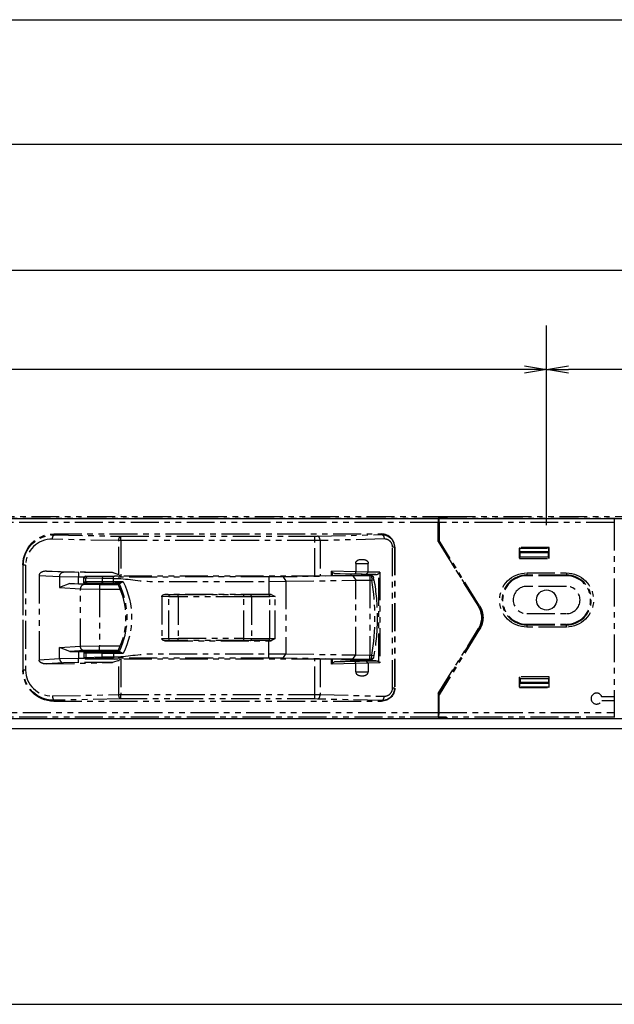
# Model space of a CAD drawing. Extents: x 134 to 2234, y 1953 to 3438.
# Drawn here: x 890 to 1025, y 2710 to 2934 of the extents above; entities that cross this region are included whole.
import ezdxf

# ---------------------------------------------------------------- set-up
doc = ezdxf.new("R2010")
doc.units = 0
doc.linetypes.add('PHANTOM', pattern=[63.5, 31.75, -6.35, 6.35, -6.35, 6.35, -6.35])
doc.layers.get('0').update_dxf_attribs({"linetype": 'CONTINUOUS'})

msp = doc.modelspace()

# ---------------------------------------------------------------- linework, layer by layer
for p, q in [((402.84, 2933.62), (1747.84, 2933.62)), ((410.34, 2905.35), (1740.34, 2905.35)), ((561.84, 2876.7), (1135.84, 2876.7)), ((1009.84, 2818.78), (1009.84, 2864.14)), ((1009.84, 2818.78), (1009.84, 2864.14)), ((1004.84, 2854.14), (451.84, 2854.14)), ((1588.84, 2854.14), (1014.84, 2854.14)), ((409.34, 2820.28), (1741.34, 2820.28)), ((1745.34, 2774.78), (405.34, 2774.78)), ((1487.84, 2772.48), (662.84, 2772.48)), ((655.34, 2709.92), (1495.34, 2709.92))]:
    msp.add_line(p, q)
at = {"linetype": 'ByBlock'}
for p, q in [((1004.84, 2854.97), (1009.84, 2854.14)), ((1009.84, 2854.14), (1014.84, 2854.97)), ((1009.84, 2854.14), (1004.84, 2853.31)), ((1009.84, 2854.14), (1004.84, 2854.14)), ((1014.84, 2853.31), (1009.84, 2854.14)), ((1009.84, 2854.14), (1014.84, 2854.14))]:
    msp.add_line(p, q, dxfattribs=at)
at = {"color": 5, "linetype": 'PHANTOM', "ltscale": 0.2}
for p, q in [((865.37, 2820.37), (985.21, 2820.37)), ((985.2, 2819.37), (865.39, 2819.37)), ((867.34, 2820.78), (987.24, 2820.78)), ((985.21, 2820.37), (985.2, 2819.37)), ((985.2, 2815.05), (985.2, 2819.37)), ((985.26, 2820.47), (985.21, 2820.37)), ((987.12, 2820.53), (985.26, 2820.47)), ((985.26, 2818.14), (985.26, 2820.47)), ((987.21, 2820.53), (985.32, 2820.46)), ((985.32, 2820.46), (985.32, 2817.88)), ((985.37, 2820.37), (985.32, 2820.46)), ((985.39, 2819.37), (985.37, 2820.37)), ((985.37, 2820.37), (1025.21, 2820.37)), ((985.39, 2819.37), (985.39, 2815.3)), ((1025.2, 2819.37), (985.39, 2819.37)), ((987.12, 2820.53), (987.24, 2820.78)), ((987.12, 2820.53), (987.12, 2820.53)), ((987.34, 2820.78), (987.21, 2820.53)), ((987.24, 2820.78), (987.24, 2820.58)), ((987.34, 2820.78), (1027.24, 2820.78)), ((1025.21, 2820.37), (1025.2, 2819.37)), ((1025.2, 2819.37), (1025.2, 2779.78)), ((1025.21, 2820.37), (1025.26, 2820.47)), ((897.84, 2816.78), (898.04, 2816.58)), ((897.84, 2816.78), (972.34, 2816.78)), ((898.04, 2816.58), (913.11, 2816.27)), ((957.78, 2816.28), (972.34, 2816.64)), ((972.34, 2816.78), (972.34, 2816.64)), ((985.24, 2818.12), (985.26, 2818.14)), ((985.24, 2815.06), (985.24, 2818.12)), ((985.34, 2816.88), (985.24, 2816.88)), ((985.32, 2817.88), (985.34, 2816.88)), ((985.34, 2816.88), (985.34, 2815.28)), ((912.61, 2815.28), (897.54, 2815.58)), ((912.61, 2807.52), (912.61, 2815.28)), ((913.11, 2815.28), (912.61, 2815.28)), ((913.11, 2815.28), (913.11, 2816.27)), ((913.11, 2816.27), (957.2, 2816.27)), ((957.2, 2815.28), (913.11, 2815.28)), ((913.11, 2815.28), (913.11, 2807.23)), ((957.2, 2816.27), (957.78, 2816.28)), ((957.2, 2815.28), (957.2, 2816.27)), ((958.36, 2815.28), (957.2, 2815.28)), ((957.2, 2807.23), (957.2, 2815.28)), ((972.92, 2815.64), (958.36, 2815.28)), ((958.36, 2815.28), (958.36, 2807.23)), ((973.01, 2815.64), (972.92, 2815.64)), ((973.11, 2815.64), (973.01, 2815.64)), ((973.2, 2815.63), (973.11, 2815.64)), ((973.29, 2815.62), (973.2, 2815.63)), ((973.38, 2815.6), (973.29, 2815.62)), ((973.47, 2815.58), (973.38, 2815.6)), ((973.56, 2815.55), (973.47, 2815.58)), ((973.65, 2815.52), (973.56, 2815.55)), ((973.73, 2815.48), (973.65, 2815.52)), ((973.82, 2815.44), (973.73, 2815.48)), ((973.9, 2815.4), (973.82, 2815.44)), ((973.98, 2815.35), (973.9, 2815.4)), ((974.06, 2815.3), (973.98, 2815.35)), ((974.13, 2815.24), (974.06, 2815.3)), ((974.2, 2815.18), (974.13, 2815.24)), ((974.27, 2815.12), (974.2, 2815.18)), ((974.33, 2815.05), (974.27, 2815.12)), ((974.4, 2814.98), (974.33, 2815.05)), ((974.45, 2814.91), (974.4, 2814.98)), ((974.51, 2814.83), (974.45, 2814.91)), ((974.56, 2814.75), (974.51, 2814.83)), ((974.6, 2814.67), (974.56, 2814.75)), ((974.65, 2814.59), (974.6, 2814.67)), ((974.69, 2814.51), (974.65, 2814.59)), ((974.72, 2814.42), (974.69, 2814.51)), ((974.75, 2814.33), (974.72, 2814.42)), ((974.77, 2814.24), (974.75, 2814.33)), ((974.79, 2814.15), (974.77, 2814.24)), ((985.24, 2815.06), (985.2, 2815.05)), ((985.2, 2815.05), (994.38, 2800.3)), ((994.42, 2800.32), (985.24, 2815.06)), ((985.34, 2815.28), (985.39, 2815.3)), ((994.59, 2800.42), (985.34, 2815.28)), ((994.62, 2800.45), (985.39, 2815.3)), ((974.81, 2814.06), (974.79, 2814.15)), ((974.82, 2813.97), (974.81, 2814.06)), ((974.83, 2813.88), (974.82, 2813.97)), ((974.83, 2813.78), (974.83, 2813.88)), ((974.83, 2781.78), (974.83, 2813.78)), ((975.25, 2813.78), (974.83, 2813.78)), ((975.25, 2813.78), (975.34, 2813.78)), ((975.25, 2813.78), (975.25, 2781.78)), ((975.34, 2813.78), (975.34, 2781.78)), ((1003.67, 2813.67), (1003.71, 2813.58)), ((1010.41, 2813.67), (1003.67, 2813.67)), ((1003.67, 2813.67), (1003.67, 2811.23)), ((1003.71, 2813.58), (1010.37, 2813.58)), ((1003.71, 2811.32), (1003.71, 2813.58)), ((1003.84, 2812.51), (1003.84, 2812.71)), ((1010.24, 2812.71), (1003.84, 2812.71)), ((1010.24, 2812.51), (1003.84, 2812.51)), ((1003.84, 2811.58), (1003.84, 2812.51)), ((1010.24, 2812.71), (1010.24, 2812.51)), ((1010.24, 2811.58), (1010.24, 2812.51)), ((1010.37, 2813.58), (1010.41, 2813.67)), ((1010.37, 2811.32), (1010.37, 2813.58)), ((1010.41, 2811.23), (1010.41, 2813.67)), ((890.92, 2809.71), (890.84, 2809.79)), ((890.84, 2809.79), (890.84, 2785.78)), ((891.42, 2809.71), (890.92, 2809.71)), ((890.92, 2785.86), (890.92, 2809.71)), ((891.42, 2809.71), (891.42, 2785.86)), ((966.46, 2810.08), (966.46, 2808.2)), ((966.46, 2810.08), (969.29, 2810.08)), ((969.29, 2808.14), (969.29, 2810.08)), ((1003.71, 2811.32), (1003.67, 2811.23)), ((1003.67, 2811.23), (1010.41, 2811.23)), ((1003.71, 2811.32), (1003.84, 2811.58)), ((1003.84, 2811.58), (1010.24, 2811.58)), ((1010.37, 2811.32), (1010.24, 2811.58)), ((1010.41, 2811.23), (1010.37, 2811.32)), ((894.5, 2807.47), (894.49, 2807.42)), ((894.51, 2807.51), (894.5, 2807.47)), ((894.52, 2807.56), (894.51, 2807.51)), ((894.54, 2807.61), (894.52, 2807.56)), ((894.56, 2807.65), (894.54, 2807.61)), ((894.59, 2807.7), (894.56, 2807.65)), ((894.62, 2807.74), (894.59, 2807.7)), ((894.65, 2807.79), (894.62, 2807.74)), ((894.69, 2807.83), (894.65, 2807.79)), ((894.73, 2807.87), (894.69, 2807.83)), ((894.77, 2807.91), (894.73, 2807.87)), ((894.82, 2807.95), (894.77, 2807.91)), ((894.87, 2807.99), (894.82, 2807.95)), ((894.93, 2808.02), (894.87, 2807.99)), ((894.99, 2808.06), (894.93, 2808.02)), ((895.05, 2808.09), (894.99, 2808.06)), ((895.11, 2808.12), (895.05, 2808.09)), ((895.17, 2808.15), (895.11, 2808.12)), ((895.24, 2808.17), (895.17, 2808.15)), ((895.31, 2808.2), (895.24, 2808.17)), ((895.39, 2808.22), (895.31, 2808.2)), ((895.46, 2808.24), (895.39, 2808.22)), ((895.54, 2808.26), (895.46, 2808.24)), ((895.62, 2808.27), (895.54, 2808.26)), ((895.69, 2808.29), (895.62, 2808.27)), ((895.78, 2808.3), (895.69, 2808.29)), ((895.86, 2808.31), (895.78, 2808.3)), ((895.94, 2808.31), (895.86, 2808.31)), ((896.02, 2808.32), (895.94, 2808.31)), ((896.11, 2808.32), (896.02, 2808.32)), ((896.19, 2808.32), (896.11, 2808.32)), ((896.19, 2808.32), (911.17, 2808.02)), ((900.03, 2808.09), (896.19, 2808.32)), ((903.49, 2808.02), (900.03, 2808.09)), ((903.49, 2808.02), (903.49, 2807.02)), ((911.17, 2808.02), (903.49, 2808.02)), ((912.61, 2807.52), (911.17, 2808.02)), ((912.9, 2807.23), (912.61, 2807.52)), ((966.46, 2808.2), (960.95, 2808.34)), ((960.95, 2807.26), (960.95, 2808.34)), ((961.1, 2808.13), (960.95, 2808.34)), ((961.1, 2808.13), (961.63, 2807.82)), ((961.1, 2808.13), (961.1, 2807.26)), ((961.63, 2807.82), (966.32, 2807.7)), ((965.39, 2807.59), (961.63, 2807.82)), ((965.65, 2807.65), (965.39, 2807.62)), ((965.39, 2807.62), (965.39, 2807.59)), ((965.49, 2807.58), (965.39, 2807.58)), ((965.45, 2807.38), (965.52, 2807.64)), ((965.49, 2807.58), (965.49, 2807.54)), ((965.51, 2807.58), (965.49, 2807.58)), ((965.99, 2807.66), (965.65, 2807.65)), ((967.29, 2807.66), (965.99, 2807.66)), ((967.29, 2807.66), (965.99, 2807.66)), ((966.46, 2808.2), (966.32, 2807.7)), ((966.32, 2807.7), (968.85, 2807.64)), ((966.46, 2808.2), (966.46, 2808.2)), ((969.29, 2808.14), (966.46, 2808.2)), ((967.58, 2807.65), (967.29, 2807.66)), ((967.89, 2807.62), (967.58, 2807.65)), ((967.83, 2807.38), (967.76, 2807.64)), ((967.89, 2807.58), (967.77, 2807.58)), ((967.89, 2807.58), (967.89, 2807.62)), ((971, 2807.58), (967.89, 2807.58)), ((969.29, 2808.13), (968.85, 2807.64)), ((968.85, 2807.64), (970.01, 2807.61)), ((969.29, 2808.13), (969.29, 2808.14)), ((971.97, 2808.07), (969.29, 2808.13)), ((970.01, 2807.61), (971, 2807.58)), ((971.97, 2808.07), (971.68, 2807.78)), ((971.68, 2787.78), (971.68, 2807.78)), ((971.97, 2808.07), (971.97, 2787.5)), ((1005.34, 2807.94), (1005.34, 2807.44)), ((1005.34, 2807.94), (1014.34, 2807.94)), ((1014.34, 2807.94), (1014.34, 2807.44)), ((894.49, 2807.42), (894.49, 2807.37)), ((894.49, 2807.37), (899.16, 2807.09)), ((894.49, 2807.37), (894.49, 2788.2)), ((899.16, 2807.09), (899.16, 2804.59)), ((899.16, 2807.09), (903.49, 2807.02)), ((901.5, 2805.5), (899.16, 2804.59)), ((904.76, 2805.3), (901.5, 2805.5)), ((901.5, 2805.5), (903.49, 2805.48)), ((903.49, 2807.02), (904.68, 2807.02)), ((903.49, 2805.48), (903.49, 2807.02)), ((903.49, 2805.48), (906.59, 2805.48)), ((904.64, 2806.86), (904.94, 2807.16)), ((904.64, 2805.98), (904.64, 2806.86)), ((904.64, 2806.86), (904.69, 2806.85)), ((904.64, 2805.86), (904.64, 2805.98)), ((905.14, 2805.88), (904.64, 2805.86)), ((904.65, 2805.8), (904.99, 2805.58)), ((904.69, 2806.85), (905.14, 2806.83)), ((908.23, 2805.23), (904.76, 2805.3)), ((905.4, 2807.13), (904.94, 2807.16)), ((904.94, 2807.16), (911.34, 2807.16)), ((904.94, 2805.56), (905.4, 2805.58)), ((906.69, 2805.56), (904.94, 2805.56)), ((904.94, 2805.56), (904.94, 2805.56)), ((904.99, 2805.58), (905.01, 2805.58)), ((905.14, 2806.83), (905.4, 2807.13)), ((905.14, 2806.83), (908.8, 2806.72)), ((905.14, 2805.88), (905.14, 2806.83)), ((908.8, 2805.93), (905.14, 2805.88)), ((909.06, 2807.02), (905.4, 2807.13)), ((905.4, 2805.58), (909.06, 2805.63)), ((906.59, 2805.48), (906.59, 2805.35)), ((906.59, 2805.48), (906.69, 2805.48)), ((906.59, 2805.35), (910.09, 2805.35)), ((909.99, 2805.56), (906.69, 2805.56)), ((906.69, 2805.56), (906.69, 2805.33)), ((908.23, 2805.23), (908.23, 2804.23)), ((912.48, 2805.23), (908.23, 2805.23)), ((908.8, 2806.72), (909.06, 2807.02)), ((908.8, 2806.72), (908.8, 2805.93)), ((908.8, 2806.72), (911.4, 2806.7)), ((911.4, 2805.94), (908.8, 2805.93)), ((911.4, 2807), (909.06, 2807.02)), ((909.06, 2805.63), (911.4, 2805.64)), ((911.34, 2805.56), (909.99, 2805.56)), ((909.99, 2805.33), (909.99, 2805.56)), ((909.99, 2805.48), (910.09, 2805.48)), ((910.09, 2805.35), (910.09, 2805.48)), ((910.09, 2805.48), (912.35, 2805.48)), ((911.34, 2807.16), (911.66, 2807.23)), ((911.75, 2805.6), (911.34, 2805.56)), ((946.73, 2807.01), (911.4, 2807)), ((911.4, 2806.7), (911.4, 2807)), ((911.4, 2805.94), (911.4, 2806.7)), ((913.64, 2805.94), (911.4, 2805.94)), ((911.4, 2805.64), (911.4, 2805.94)), ((911.4, 2805.64), (912.99, 2805.64)), ((958.22, 2807.23), (911.66, 2807.23)), ((912.29, 2805.6), (911.75, 2805.6)), ((912.68, 2805.64), (912.29, 2805.6)), ((912.99, 2805.64), (912.68, 2805.64)), ((913.64, 2805.94), (912.99, 2805.64)), ((949.95, 2807.03), (946.73, 2807.01)), ((946.73, 2807.01), (946.73, 2806.01)), ((946.73, 2806.01), (950.59, 2806.03)), ((946.73, 2806.01), (946.73, 2803.03)), ((965.83, 2807.26), (949.95, 2807.03)), ((949.95, 2807.03), (950.59, 2806.03)), ((950.59, 2806.03), (966.47, 2806.26)), ((950.59, 2806.03), (950.59, 2789.54)), ((961.27, 2807.26), (958.22, 2807.23)), ((965.21, 2807.38), (961.27, 2807.26)), ((965.21, 2807.38), (965.45, 2807.38)), ((965.45, 2807.38), (967.83, 2807.38)), ((969.68, 2807.29), (965.83, 2807.26)), ((965.83, 2807.26), (966.47, 2806.26)), ((966.47, 2806.26), (969.68, 2806.29)), ((966.47, 2789.3), (966.47, 2806.26)), ((967.83, 2807.38), (970, 2807.38)), ((970.01, 2807.29), (969.68, 2807.29)), ((969.68, 2807.29), (969.68, 2806.29)), ((969.68, 2806.29), (969.68, 2789.28)), ((969.68, 2806.29), (970.1, 2806.29)), ((970.49, 2806.97), (970, 2807.38)), ((970.01, 2807.29), (970.1, 2806.29)), ((970.1, 2806.29), (970.6, 2806.37)), ((970.6, 2806.37), (970.51, 2806.88)), ((1014.34, 2807.44), (1005.34, 2807.44)), ((1005.34, 2807.28), (1005.34, 2807.44)), ((1014.34, 2807.28), (1005.34, 2807.28)), ((1014.34, 2807.28), (1014.34, 2807.44)), ((899.16, 2804.59), (903.9, 2804.3)), ((903.9, 2804.3), (908.23, 2804.23)), ((903.9, 2791.26), (903.9, 2804.3)), ((908.23, 2804.23), (908.23, 2791.33)), ((908.23, 2804.23), (912.91, 2804.23)), ((923.09, 2803.03), (924.37, 2803.01)), ((946.73, 2803.03), (923.09, 2803.03)), ((924.37, 2803.01), (926.13, 2803)), ((926.13, 2802.5), (926.13, 2803)), ((926.13, 2803), (941.04, 2803)), ((941.04, 2802.5), (941.04, 2803)), ((941.04, 2803), (942.58, 2803)), ((942.58, 2803), (946.74, 2803.03)), ((947.23, 2803.03), (946.73, 2803.03)), ((946.74, 2803.03), (947.23, 2803.03)), ((947.23, 2803.03), (948.15, 2802.54)), ((1014.34, 2804.88), (1005.34, 2804.88)), ((924.01, 2802.51), (922.39, 2802.54)), ((922.39, 2802.54), (922.39, 2793.03)), ((926.13, 2802.5), (924.01, 2802.51)), ((924.01, 2793.05), (924.01, 2802.51)), ((926.13, 2802.5), (926.13, 2793.07)), ((941.04, 2802.5), (926.13, 2802.5)), ((942.75, 2802.5), (941.04, 2802.5)), ((941.04, 2793.07), (941.04, 2802.5)), ((946.91, 2802.53), (942.75, 2802.5)), ((942.75, 2802.5), (942.75, 2793.06)), ((948.15, 2802.54), (946.91, 2802.53)), ((946.91, 2793.04), (946.91, 2802.53)), ((948.15, 2793.02), (948.15, 2802.54)), ((994.42, 2800.32), (994.38, 2800.3)), ((994.59, 2800.42), (994.62, 2800.45)), ((1005.34, 2798.68), (1014.34, 2798.68)), ((1005.34, 2796.28), (1014.34, 2796.28)), ((1005.34, 2796.28), (1005.34, 2796.12)), ((1014.34, 2796.28), (1014.34, 2796.12)), ((985.2, 2780.51), (994.38, 2795.27)), ((994.42, 2795.25), (985.24, 2780.5)), ((994.59, 2795.14), (985.34, 2780.28)), ((994.62, 2795.12), (985.39, 2780.27)), ((994.42, 2795.25), (994.38, 2795.27)), ((994.59, 2795.14), (994.62, 2795.12)), ((1005.34, 2796.12), (1014.34, 2796.12)), ((1005.34, 2796.12), (1005.34, 2795.62)), ((1014.34, 2795.62), (1005.34, 2795.62)), ((1014.34, 2795.62), (1014.34, 2796.12)), ((922.39, 2793.03), (924.01, 2793.05)), ((924.37, 2792.56), (923.09, 2792.53)), ((923.09, 2792.53), (946.73, 2792.53)), ((924.01, 2793.05), (926.13, 2793.07)), ((926.13, 2792.57), (924.37, 2792.56)), ((926.13, 2792.57), (926.13, 2793.07)), ((926.13, 2793.07), (941.04, 2793.07)), ((941.04, 2792.57), (926.13, 2792.57)), ((941.04, 2793.07), (942.75, 2793.06)), ((941.04, 2792.57), (941.04, 2793.07)), ((942.58, 2792.56), (941.04, 2792.57)), ((946.74, 2792.54), (942.58, 2792.56)), ((942.75, 2793.06), (946.91, 2793.04)), ((946.73, 2792.53), (947.23, 2792.53)), ((946.73, 2789.56), (946.73, 2792.53)), ((947.23, 2792.53), (946.74, 2792.54)), ((946.91, 2793.04), (948.15, 2793.02)), ((948.15, 2793.02), (947.23, 2792.53)), ((899.16, 2790.98), (903.9, 2791.26)), ((901.5, 2790.07), (899.16, 2790.98)), ((899.16, 2788.48), (899.16, 2790.98)), ((904.76, 2790.27), (901.5, 2790.07)), ((901.5, 2790.07), (903.49, 2790.08)), ((903.49, 2790.08), (904.99, 2790.08)), ((903.49, 2790.08), (903.49, 2788.55)), ((903.9, 2791.26), (908.23, 2791.33)), ((904.64, 2789.7), (904.64, 2789.58)), ((905.14, 2789.69), (904.64, 2789.7)), ((904.64, 2789.58), (904.64, 2788.7)), ((908.23, 2790.33), (904.76, 2790.27)), ((904.89, 2790), (904.94, 2790)), ((904.94, 2790), (905.4, 2789.99)), ((906.69, 2790), (904.94, 2790)), ((904.94, 2790), (904.94, 2790)), ((904.99, 2790.08), (906.59, 2790.08)), ((905.14, 2789.69), (905.14, 2788.73)), ((908.8, 2789.63), (905.14, 2789.69)), ((905.4, 2789.99), (909.06, 2789.93)), ((906.59, 2790.21), (910.09, 2790.21)), ((906.59, 2790.08), (906.59, 2790.21)), ((906.59, 2790.08), (906.69, 2790.08)), ((906.69, 2790), (906.69, 2790.24)), ((909.99, 2790), (906.69, 2790)), ((908.23, 2790.33), (908.23, 2791.33)), ((908.23, 2791.33), (912.91, 2791.33)), ((912.48, 2790.33), (908.23, 2790.33)), ((908.8, 2788.84), (908.8, 2789.63)), ((911.4, 2789.62), (908.8, 2789.63)), ((909.06, 2789.93), (911.4, 2789.92)), ((909.99, 2790), (909.99, 2790.24)), ((909.99, 2790.08), (910.09, 2790.08)), ((911.34, 2790), (909.99, 2790)), ((910.09, 2790.21), (910.09, 2790.08)), ((910.09, 2790.08), (912.35, 2790.08)), ((911.75, 2789.96), (911.34, 2790)), ((911.4, 2789.92), (911.4, 2789.62)), ((911.4, 2789.92), (912.99, 2789.92)), ((911.4, 2789.62), (911.4, 2788.87)), ((913.64, 2789.62), (911.4, 2789.62)), ((912.29, 2789.96), (911.75, 2789.96)), ((912.68, 2789.93), (912.29, 2789.96)), ((912.99, 2789.92), (912.68, 2789.93)), ((913.64, 2789.62), (912.99, 2789.92)), ((894.49, 2788.2), (899.16, 2788.48)), ((896.19, 2787.25), (911.17, 2787.55)), ((900.03, 2787.48), (896.19, 2787.25)), ((899.16, 2788.48), (903.49, 2788.55)), ((903.49, 2787.55), (900.03, 2787.48)), ((903.49, 2787.55), (903.49, 2788.55)), ((903.49, 2788.55), (904.68, 2788.55)), ((911.17, 2787.55), (903.49, 2787.55)), ((904.64, 2788.7), (904.69, 2788.71)), ((904.64, 2788.7), (904.94, 2788.4)), ((904.69, 2788.71), (905.14, 2788.73)), ((905.4, 2788.43), (904.94, 2788.4)), ((904.94, 2788.4), (911.34, 2788.4)), ((905.14, 2788.73), (908.8, 2788.84)), ((905.14, 2788.73), (905.4, 2788.43)), ((909.06, 2788.55), (905.4, 2788.43)), ((908.8, 2788.84), (911.4, 2788.87)), ((908.8, 2788.84), (909.06, 2788.55)), ((911.4, 2788.57), (909.06, 2788.55)), ((912.61, 2788.05), (911.17, 2787.55)), ((911.34, 2788.4), (911.66, 2788.34)), ((911.4, 2788.87), (911.4, 2788.57)), ((946.73, 2788.56), (911.4, 2788.57)), ((958.22, 2788.34), (911.66, 2788.34)), ((912.61, 2788.05), (912.9, 2788.34)), ((912.61, 2780.29), (912.61, 2788.05)), ((913.11, 2788.34), (913.11, 2780.29)), ((946.73, 2789.56), (950.59, 2789.54)), ((946.73, 2788.56), (946.73, 2789.56)), ((949.95, 2788.54), (946.73, 2788.56)), ((949.95, 2788.54), (950.59, 2789.54)), ((965.83, 2788.3), (949.95, 2788.54)), ((950.59, 2789.54), (966.47, 2789.3)), ((957.2, 2780.29), (957.2, 2788.34)), ((961.27, 2788.3), (958.22, 2788.34)), ((958.36, 2788.34), (958.36, 2780.28)), ((960.95, 2787.22), (960.95, 2788.31)), ((961.1, 2787.44), (960.95, 2787.22)), ((966.46, 2787.36), (960.95, 2787.22)), ((961.1, 2788.3), (961.1, 2787.44)), ((961.1, 2787.44), (961.63, 2787.75)), ((965.21, 2788.18), (961.27, 2788.3)), ((965.39, 2787.98), (961.63, 2787.75)), ((961.63, 2787.75), (966.32, 2787.87)), ((965.21, 2788.18), (965.45, 2788.18)), ((965.49, 2787.98), (965.39, 2787.98)), ((965.39, 2787.94), (965.39, 2787.98)), ((965.64, 2787.92), (965.39, 2787.94)), ((967.83, 2788.18), (965.45, 2788.18)), ((965.45, 2788.18), (965.53, 2787.92)), ((965.49, 2788.03), (965.49, 2787.98)), ((965.51, 2787.98), (965.49, 2787.98)), ((965.98, 2787.91), (965.64, 2787.92)), ((965.83, 2788.3), (966.47, 2789.3)), ((969.68, 2788.28), (965.83, 2788.3)), ((965.98, 2787.91), (967.3, 2787.91)), ((967.3, 2787.91), (965.98, 2787.91)), ((966.32, 2787.87), (968.85, 2787.93)), ((966.46, 2787.37), (966.32, 2787.87)), ((969.29, 2787.42), (966.46, 2787.37)), ((966.46, 2787.37), (966.46, 2787.36)), ((966.46, 2785.48), (966.46, 2787.36)), ((966.47, 2789.3), (969.68, 2789.28)), ((967.63, 2787.92), (967.3, 2787.91)), ((967.89, 2787.94), (967.63, 2787.92)), ((967.83, 2788.18), (967.76, 2787.92)), ((967.89, 2787.98), (967.77, 2787.98)), ((967.83, 2788.18), (970, 2788.18)), ((967.89, 2787.98), (967.89, 2787.94)), ((970.01, 2787.98), (967.89, 2787.98)), ((968.85, 2787.93), (970.01, 2787.96)), ((969.29, 2787.43), (968.85, 2787.93)), ((971.97, 2787.5), (969.29, 2787.43)), ((969.29, 2787.43), (969.29, 2787.42)), ((969.29, 2787.42), (969.29, 2785.48)), ((969.68, 2788.28), (969.68, 2789.28)), ((969.68, 2789.28), (970.1, 2789.28)), ((970.01, 2788.28), (969.68, 2788.28)), ((970.49, 2788.59), (970, 2788.18)), ((970.01, 2788.28), (970.1, 2789.28)), ((971, 2787.98), (970.01, 2787.98)), ((970.01, 2787.96), (971, 2787.98)), ((970.1, 2789.28), (970.6, 2789.19)), ((970.6, 2789.19), (970.51, 2788.69)), ((971.97, 2787.5), (971.68, 2787.78)), ((890.84, 2785.78), (890.92, 2785.86)), ((891.42, 2785.86), (890.92, 2785.86)), ((966.46, 2785.48), (969.29, 2785.48)), ((966.46, 2785.48), (966.46, 2785.45)), ((966.46, 2785.45), (966.46, 2785.42)), ((966.46, 2785.42), (966.46, 2785.39)), ((966.46, 2785.39), (966.47, 2785.36)), ((966.47, 2785.36), (966.47, 2785.33)), ((966.47, 2785.33), (966.48, 2785.31)), ((966.48, 2785.31), (966.49, 2785.28)), ((966.49, 2785.28), (966.49, 2785.25)), ((966.49, 2785.25), (966.5, 2785.22)), ((966.5, 2785.22), (966.51, 2785.19)), ((966.51, 2785.19), (966.52, 2785.17)), ((966.52, 2785.17), (966.54, 2785.14)), ((966.54, 2785.14), (966.55, 2785.11)), ((966.55, 2785.11), (966.57, 2785.07)), ((969.17, 2785.06), (969.19, 2785.1)), ((969.19, 2785.1), (969.21, 2785.12)), ((969.21, 2785.12), (969.22, 2785.15)), ((969.22, 2785.15), (969.23, 2785.18)), ((969.23, 2785.18), (969.25, 2785.21)), ((969.25, 2785.21), (969.26, 2785.24)), ((969.26, 2785.24), (969.27, 2785.28)), ((969.27, 2785.28), (969.28, 2785.31)), ((969.28, 2785.34), (969.29, 2785.37)), ((969.28, 2785.31), (969.28, 2785.34)), ((969.29, 2785.45), (969.29, 2785.48)), ((969.29, 2785.43), (969.29, 2785.45)), ((969.29, 2785.4), (969.29, 2785.43)), ((969.29, 2785.37), (969.29, 2785.4)), ((966.57, 2785.07), (966.59, 2785.04)), ((966.59, 2785.04), (966.61, 2785.01)), ((966.61, 2785.01), (966.64, 2784.98)), ((966.64, 2784.98), (966.66, 2784.96)), ((966.66, 2784.96), (966.68, 2784.93)), ((966.68, 2784.93), (966.72, 2784.9)), ((966.72, 2784.9), (966.75, 2784.86)), ((966.75, 2784.86), (966.79, 2784.83)), ((966.79, 2784.83), (966.85, 2784.79)), ((966.85, 2784.79), (966.91, 2784.76)), ((966.91, 2784.76), (966.97, 2784.72)), ((966.97, 2784.72), (967.03, 2784.7)), ((967.03, 2784.7), (967.09, 2784.67)), ((967.09, 2784.67), (967.16, 2784.65)), ((967.16, 2784.65), (967.28, 2784.62)), ((967.28, 2784.62), (967.4, 2784.59)), ((967.4, 2784.59), (967.53, 2784.57)), ((967.53, 2784.57), (967.65, 2784.56)), ((967.65, 2784.56), (967.82, 2784.56)), ((967.82, 2784.56), (968, 2784.56)), ((968, 2784.56), (968.17, 2784.57)), ((968.17, 2784.57), (968.28, 2784.58)), ((968.28, 2784.58), (968.4, 2784.6)), ((968.4, 2784.6), (968.51, 2784.62)), ((968.51, 2784.62), (968.62, 2784.66)), ((968.62, 2784.66), (968.68, 2784.68)), ((968.68, 2784.68), (968.73, 2784.7)), ((968.73, 2784.7), (968.78, 2784.72)), ((968.78, 2784.72), (968.84, 2784.75)), ((968.84, 2784.75), (968.88, 2784.78)), ((968.88, 2784.78), (968.92, 2784.8)), ((968.92, 2784.8), (968.96, 2784.83)), ((968.96, 2784.83), (969, 2784.87)), ((969, 2784.87), (969.04, 2784.9)), ((969.04, 2784.9), (969.07, 2784.93)), ((969.07, 2784.93), (969.1, 2784.96)), ((969.1, 2784.96), (969.12, 2784.99)), ((969.12, 2784.99), (969.15, 2785.02)), ((969.15, 2785.02), (969.17, 2785.06)), ((1003.67, 2784.33), (1003.71, 2784.24)), ((1010.41, 2784.33), (1003.67, 2784.33)), ((1003.67, 2784.33), (1003.67, 2781.89)), ((1003.71, 2784.24), (1003.84, 2783.98)), ((1003.71, 2781.98), (1003.71, 2784.24)), ((1003.84, 2783.98), (1010.24, 2783.98)), ((1003.84, 2783.98), (1003.84, 2783.06)), ((1010.24, 2783.06), (1003.84, 2783.06)), ((1003.84, 2783.06), (1003.84, 2782.86)), ((1003.84, 2782.86), (1010.24, 2782.86)), ((1010.37, 2784.24), (1010.24, 2783.98)), ((1010.24, 2783.98), (1010.24, 2783.06)), ((1010.24, 2782.86), (1010.24, 2783.06)), ((1010.37, 2784.24), (1010.41, 2784.33)), ((1010.37, 2784.24), (1010.37, 2781.98)), ((1010.41, 2781.89), (1010.41, 2784.33)), ((974.4, 2780.58), (974.45, 2780.66)), ((974.45, 2780.66), (974.51, 2780.73)), ((974.51, 2780.73), (974.56, 2780.81)), ((974.56, 2780.81), (974.6, 2780.89)), ((974.6, 2780.89), (974.65, 2780.97)), ((974.65, 2780.97), (974.69, 2781.06)), ((974.69, 2781.06), (974.72, 2781.14)), ((974.72, 2781.14), (974.75, 2781.23)), ((974.75, 2781.23), (974.77, 2781.32)), ((974.77, 2781.32), (974.79, 2781.41)), ((974.79, 2781.41), (974.81, 2781.5)), ((974.81, 2781.5), (974.82, 2781.6)), ((974.82, 2781.6), (974.83, 2781.69)), ((975.25, 2781.78), (974.83, 2781.78)), ((974.83, 2781.69), (974.83, 2781.78)), ((975.25, 2781.78), (975.34, 2781.78)), ((1003.71, 2781.98), (1003.67, 2781.89)), ((1003.67, 2781.89), (1010.41, 2781.89)), ((1010.37, 2781.98), (1003.71, 2781.98)), ((1010.41, 2781.89), (1010.37, 2781.98)), ((897.54, 2779.99), (912.61, 2780.29)), ((898.04, 2778.99), (897.84, 2778.78)), ((897.84, 2778.78), (972.34, 2778.78)), ((913.11, 2779.29), (898.04, 2778.99)), ((912.61, 2780.29), (913.11, 2780.29)), ((913.11, 2779.29), (913.11, 2780.29)), ((913.11, 2780.29), (957.2, 2780.29)), ((957.2, 2779.29), (913.11, 2779.29)), ((957.2, 2779.29), (957.2, 2780.29)), ((957.2, 2780.29), (958.36, 2780.28)), ((957.78, 2779.28), (957.2, 2779.29)), ((972.34, 2778.92), (957.78, 2779.28)), ((958.36, 2780.28), (972.92, 2779.92)), ((972.34, 2778.78), (972.34, 2778.92)), ((972.92, 2779.92), (973.01, 2779.92)), ((973.01, 2779.92), (973.11, 2779.92)), ((973.11, 2779.92), (973.2, 2779.93)), ((973.2, 2779.93), (973.29, 2779.95)), ((973.29, 2779.95), (973.38, 2779.97)), ((973.38, 2779.97), (973.47, 2779.99)), ((973.47, 2779.99), (973.56, 2780.02)), ((973.56, 2780.02), (973.65, 2780.05)), ((973.65, 2780.05), (973.73, 2780.08)), ((973.73, 2780.08), (973.82, 2780.12)), ((973.82, 2780.12), (973.9, 2780.17)), ((973.9, 2780.17), (973.98, 2780.22)), ((973.98, 2780.22), (974.06, 2780.27)), ((974.06, 2780.27), (974.13, 2780.33)), ((974.13, 2780.33), (974.2, 2780.39)), ((974.2, 2780.39), (974.27, 2780.45)), ((974.27, 2780.45), (974.33, 2780.51)), ((974.33, 2780.51), (974.4, 2780.58)), ((985.2, 2780.51), (985.2, 2776.19)), ((985.24, 2780.5), (985.2, 2780.51)), ((985.24, 2777.44), (985.24, 2780.5)), ((985.24, 2778.68), (985.34, 2778.68)), ((985.34, 2778.68), (985.32, 2777.68)), ((985.34, 2778.68), (985.34, 2780.28)), ((985.34, 2780.28), (985.39, 2780.27)), ((985.39, 2776.19), (985.39, 2780.27)), ((1025.2, 2779.78), (1022.38, 2779.78)), ((1022.38, 2778.98), (1025.2, 2778.98)), ((1025.2, 2779.78), (1025.2, 2778.98)), ((1025.2, 2779.78), (1025.2, 2779.78)), ((1025.2, 2778.98), (1025.2, 2776.19)), ((1025.2, 2778.98), (1025.2, 2778.98)), ((865.39, 2776.19), (985.2, 2776.19)), ((985.2, 2776.19), (985.21, 2775.19)), ((985.26, 2777.42), (985.24, 2777.44)), ((985.26, 2777.42), (985.26, 2775.1)), ((985.32, 2775.1), (985.32, 2777.68)), ((985.37, 2775.19), (985.39, 2776.19)), ((985.39, 2776.19), (1025.2, 2776.19)), ((1025.2, 2776.19), (1025.21, 2775.19)), ((985.21, 2775.19), (865.37, 2775.19)), ((987.24, 2774.78), (867.34, 2774.78)), ((985.21, 2775.19), (985.26, 2775.1)), ((987.12, 2775.03), (985.26, 2775.1)), ((985.37, 2775.19), (985.32, 2775.1)), ((987.21, 2775.03), (985.32, 2775.1)), ((1025.21, 2775.19), (985.37, 2775.19)), ((987.12, 2775.04), (987.12, 2775.03)), ((987.12, 2775.03), (987.24, 2774.78)), ((987.34, 2774.78), (987.21, 2775.03)), ((987.24, 2774.78), (987.24, 2774.98)), ((1027.24, 2774.78), (987.34, 2774.78)), ((1025.21, 2775.19), (1025.26, 2775.1))]:
    msp.add_line(p, q, dxfattribs=at)
at = {"color": 5, "linetype": 'PHANTOM', "ltscale": 0.2, "extrusion": (0, 0, -1)}
for p, q in [((972.34, 2816.64), (972.45, 2816.64)), ((972.45, 2816.64), (972.57, 2816.64)), ((972.57, 2816.64), (972.72, 2816.63)), ((972.72, 2816.63), (972.87, 2816.6)), ((972.87, 2816.6), (973.02, 2816.57)), ((973.02, 2816.57), (973.14, 2816.55)), ((973.14, 2816.55), (973.25, 2816.51)), ((973.25, 2816.51), (973.37, 2816.47)), ((973.37, 2816.47), (973.5, 2816.42)), ((973.5, 2816.42), (973.62, 2816.37)), ((973.62, 2816.37), (973.74, 2816.31)), ((973.74, 2816.31), (973.85, 2816.24)), ((973.85, 2816.24), (973.97, 2816.17)), ((973.97, 2816.17), (974.08, 2816.09)), ((974.08, 2816.09), (974.2, 2816)), ((974.2, 2816), (974.29, 2815.92)), ((974.29, 2815.92), (974.39, 2815.83)), ((974.39, 2815.83), (974.48, 2815.74)), ((974.48, 2815.74), (974.57, 2815.64)), ((974.57, 2815.64), (974.65, 2815.54)), ((974.65, 2815.54), (974.73, 2815.43)), ((974.73, 2815.43), (974.81, 2815.31)), ((974.81, 2815.31), (974.88, 2815.19)), ((974.88, 2815.19), (974.93, 2815.09)), ((974.93, 2815.09), (974.99, 2814.98)), ((974.99, 2814.98), (975.04, 2814.87)), ((975.04, 2814.87), (975.08, 2814.75)), ((975.08, 2814.75), (975.12, 2814.64)), ((975.12, 2814.64), (975.15, 2814.52)), ((975.15, 2814.52), (975.18, 2814.39)), ((975.18, 2814.39), (975.21, 2814.27)), ((975.21, 2814.27), (975.23, 2814.15)), ((975.23, 2814.15), (975.24, 2814.03)), ((975.24, 2814.03), (975.25, 2813.9)), ((975.25, 2813.9), (975.25, 2813.78)), ((966.46, 2810.17), (966.47, 2810.2)), ((966.46, 2810.14), (966.46, 2810.17)), ((966.46, 2810.11), (966.46, 2810.14)), ((966.46, 2810.08), (966.46, 2810.11)), ((966.47, 2810.23), (966.48, 2810.26)), ((966.47, 2810.2), (966.47, 2810.23)), ((966.48, 2810.26), (966.49, 2810.29)), ((966.49, 2810.32), (966.5, 2810.34)), ((966.49, 2810.29), (966.49, 2810.32)), ((966.5, 2810.34), (966.51, 2810.37)), ((966.51, 2810.37), (966.52, 2810.4)), ((966.52, 2810.4), (966.54, 2810.42)), ((966.54, 2810.42), (966.55, 2810.46)), ((966.55, 2810.46), (966.57, 2810.49)), ((966.57, 2810.49), (966.59, 2810.52)), ((966.59, 2810.52), (966.61, 2810.55)), ((966.61, 2810.55), (966.64, 2810.58)), ((966.64, 2810.58), (966.66, 2810.61)), ((966.66, 2810.61), (966.68, 2810.63)), ((966.68, 2810.63), (966.72, 2810.67)), ((966.72, 2810.67), (966.75, 2810.7)), ((966.75, 2810.7), (966.79, 2810.73)), ((966.79, 2810.73), (966.85, 2810.77)), ((966.85, 2810.77), (966.91, 2810.81)), ((966.91, 2810.81), (966.97, 2810.84)), ((966.97, 2810.84), (967.03, 2810.87)), ((967.03, 2810.87), (967.09, 2810.89)), ((967.09, 2810.89), (967.16, 2810.91)), ((967.16, 2810.91), (967.28, 2810.95)), ((967.28, 2810.95), (967.4, 2810.97)), ((967.4, 2810.97), (967.53, 2810.99)), ((967.53, 2810.99), (967.65, 2811)), ((967.65, 2811), (967.82, 2811.01)), ((967.82, 2811.01), (968, 2811.01)), ((968, 2811.01), (968.17, 2811)), ((968.17, 2811), (968.28, 2810.98)), ((968.28, 2810.98), (968.4, 2810.96)), ((968.4, 2810.96), (968.51, 2810.94)), ((968.51, 2810.94), (968.62, 2810.91)), ((968.62, 2810.91), (968.68, 2810.89)), ((968.68, 2810.89), (968.73, 2810.87)), ((968.73, 2810.87), (968.78, 2810.84)), ((968.78, 2810.84), (968.84, 2810.81)), ((968.84, 2810.81), (968.88, 2810.79)), ((968.88, 2810.79), (968.92, 2810.76)), ((968.92, 2810.76), (968.96, 2810.73)), ((968.96, 2810.73), (969, 2810.7)), ((969, 2810.7), (969.04, 2810.66)), ((969.04, 2810.66), (969.07, 2810.63)), ((969.07, 2810.63), (969.1, 2810.6)), ((969.1, 2810.6), (969.12, 2810.57)), ((969.12, 2810.57), (969.15, 2810.54)), ((969.15, 2810.54), (969.17, 2810.5)), ((969.17, 2810.5), (969.19, 2810.47)), ((969.19, 2810.47), (969.21, 2810.44)), ((969.21, 2810.44), (969.22, 2810.41)), ((969.22, 2810.41), (969.23, 2810.38)), ((969.23, 2810.38), (969.25, 2810.35)), ((969.25, 2810.35), (969.26, 2810.32)), ((969.26, 2810.32), (969.27, 2810.29)), ((969.27, 2810.29), (969.28, 2810.25)), ((969.28, 2810.25), (969.28, 2810.22)), ((969.28, 2810.22), (969.29, 2810.19)), ((969.29, 2810.19), (969.29, 2810.17)), ((969.29, 2810.17), (969.29, 2810.14)), ((969.29, 2810.14), (969.29, 2810.11)), ((969.29, 2810.11), (969.29, 2810.08)), ((894.49, 2788.15), (894.49, 2788.2)), ((894.5, 2788.1), (894.49, 2788.15)), ((894.51, 2788.05), (894.5, 2788.1)), ((894.52, 2788), (894.51, 2788.05)), ((894.54, 2787.96), (894.52, 2788)), ((894.56, 2787.91), (894.54, 2787.96)), ((894.59, 2787.86), (894.56, 2787.91)), ((894.62, 2787.82), (894.59, 2787.86)), ((894.65, 2787.78), (894.62, 2787.82)), ((894.69, 2787.73), (894.65, 2787.78)), ((894.73, 2787.69), (894.69, 2787.73)), ((894.77, 2787.65), (894.73, 2787.69)), ((894.82, 2787.62), (894.77, 2787.65)), ((894.87, 2787.58), (894.82, 2787.62)), ((894.93, 2787.54), (894.87, 2787.58)), ((894.99, 2787.51), (894.93, 2787.54)), ((895.05, 2787.48), (894.99, 2787.51)), ((895.11, 2787.45), (895.05, 2787.48)), ((895.17, 2787.42), (895.11, 2787.45)), ((895.24, 2787.39), (895.17, 2787.42)), ((895.31, 2787.37), (895.24, 2787.39)), ((895.39, 2787.35), (895.31, 2787.37)), ((895.46, 2787.33), (895.39, 2787.35)), ((895.54, 2787.31), (895.46, 2787.33)), ((895.62, 2787.29), (895.54, 2787.31)), ((895.69, 2787.28), (895.62, 2787.29)), ((895.78, 2787.27), (895.69, 2787.28)), ((895.86, 2787.26), (895.78, 2787.27)), ((895.94, 2787.25), (895.86, 2787.26)), ((896.02, 2787.25), (895.94, 2787.25)), ((896.11, 2787.25), (896.02, 2787.25)), ((896.19, 2787.25), (896.11, 2787.25)), ((975.02, 2780.65), (974.96, 2780.52)), ((975.05, 2780.74), (975.02, 2780.65)), ((975.09, 2780.83), (975.05, 2780.74)), ((975.12, 2780.92), (975.09, 2780.83)), ((975.15, 2781.02), (975.12, 2780.92)), ((975.17, 2781.12), (975.15, 2781.02)), ((975.19, 2781.22), (975.17, 2781.12)), ((975.21, 2781.31), (975.19, 2781.22)), ((975.22, 2781.4), (975.21, 2781.31)), ((975.23, 2781.49), (975.22, 2781.4)), ((975.24, 2781.58), (975.23, 2781.49)), ((975.25, 2781.68), (975.24, 2781.58)), ((975.25, 2781.78), (975.25, 2781.68)), ((972.47, 2778.92), (972.34, 2778.92)), ((972.59, 2778.93), (972.47, 2778.92)), ((972.71, 2778.94), (972.59, 2778.93)), ((972.84, 2778.96), (972.71, 2778.94)), ((972.96, 2778.98), (972.84, 2778.96)), ((973.08, 2779), (972.96, 2778.98)), ((973.2, 2779.04), (973.08, 2779)), ((973.31, 2779.07), (973.2, 2779.04)), ((973.45, 2779.12), (973.31, 2779.07)), ((973.58, 2779.18), (973.45, 2779.12)), ((973.71, 2779.24), (973.58, 2779.18)), ((973.83, 2779.31), (973.71, 2779.24)), ((973.94, 2779.38), (973.83, 2779.31)), ((974.04, 2779.45), (973.94, 2779.38)), ((974.13, 2779.51), (974.04, 2779.45)), ((974.22, 2779.58), (974.13, 2779.51)), ((974.3, 2779.66), (974.22, 2779.58)), ((974.41, 2779.76), (974.3, 2779.66)), ((974.51, 2779.86), (974.41, 2779.76)), ((974.61, 2779.98), (974.51, 2779.86)), ((974.68, 2780.06), (974.61, 2779.98)), ((974.74, 2780.15), (974.68, 2780.06)), ((974.8, 2780.23), (974.74, 2780.15)), ((974.85, 2780.32), (974.8, 2780.23)), ((974.9, 2780.41), (974.85, 2780.32)), ((974.96, 2780.52), (974.9, 2780.41))]:
    msp.add_line(p, q, dxfattribs=at)
msp.add_circle((1009.84, 2801.78), 2.3)
at = {"color": 5, "linetype": 'PHANTOM', "ltscale": 0.2}
for centre, radius, start, end in [((972.34, 2813.78), 3, 0, 90), ((896.78, 2797.78), 17.73, 333.7026, 26.2974), ((921.34, 2797.78), 49.5, 350.1078, 9.8922), ((921.34, 2797.78), 50, 10.4801, 10.5933), ((1005.34, 2801.78), 5.66, 90, 270), ((1005.34, 2801.78), 5.5, 90, 270), ((1014.34, 2801.78), 5.66, 270, 90), ((1014.34, 2801.78), 5.5, 270, 90), ((1005.34, 2801.78), 3.1, 90, 270), ((1014.34, 2801.78), 3.1, 270, 90), ((990.34, 2797.78), 4.76, 328.1092, 31.8908), ((921.34, 2797.28), 49.5, 349.4065, 349.5199), ((1021.2, 2779.38), 1.25, 18.6629, 341.3371)]:
    msp.add_arc(centre, radius, start, end, dxfattribs=at)
at = {"color": 5, "linetype": 'PHANTOM', "ltscale": 0.2, "extrusion": (0, 0, -1)}
for centre, radius, start, end in [((-1005.34, 2801.78), 6.16, 270, 90), ((-1014.34, 2801.78), 6.16, 90, 270), ((-896.78, 2797.78), 17.37, 153.2501, 206.7499), ((-896.78, 2797.78), 18.73, 154.1657, 205.8343), ((-921.34, 2798.28), 49.5, 169.4065, 169.5199), ((-921.34, 2797.78), 50, 170.1078, 180), ((-990.34, 2797.78), 4.8, 148.1092, 211.8908), ((-990.34, 2797.78), 5, 148.1092, 211.8908), ((-990.34, 2797.78), 5.05, 148.1092, 211.8908), ((-921.34, 2797.78), 50, 180, 189.8922), ((-921.34, 2797.78), 50, 190.4801, 190.5933), ((-972.34, 2781.78), 3, 180, 270)]:
    msp.add_arc(centre, radius, start, end, dxfattribs=at)
for centre, major_axis, ratio, start_param, end_param in [((897.85, 2809.78), (4.96, -4.96), 0.998783, 2.356803, 3.926382), ((898.05, 2809.58), (6.56, -2.85), 0.974972, 2.741539, 4.311117), ((898.04, 2815.58), (-0.02, -1), 0.499924, 1.560717, 3.101285), ((972.34, 2815.64), (-0.025, 1), 0.581119, 0.042897, 1.58529), ((913.11, 2815.28), (-0.02, -1), 0.499924, 1.560717, 3.101285), ((900.03, 2807.09), (-0.06, -0.998), 0.86563, 1.518487, 3.071833), ((904.94, 2805.86), (0.3, 0), 0.999962, 2.945238, 3.141593), ((904.94, 2805.86), (0.3, 0), 0.999962, 1.570796, 2.945238), ((905.4, 2805.88), (0.005, -0.3), 0.866001, 0.017452, 1.583886), ((909.06, 2805.93), (0.005, -0.3), 0.866001, 0.017452, 1.583886), ((970.01, 2806.79), (-0.492, -0.091), 0.999842, 1.753681, 3.141593), ((923.1, 2802.53), (0.707, -0.012), 0.707053, 3.129252, 4.687707), ((924.37, 2802.51), (-0.009, -0.5), 0.707053, 1.558455, 3.116911), ((923.1, 2793.03), (0.707, 0.012), 0.707053, 1.595478, 3.153934), ((924.37, 2793.05), (0.009, -0.5), 0.707053, 0.024682, 1.583137), ((904.76, 2791.26), (0.06, -0.998), 0.86563, 0.06976, 1.623106), ((970.98, 2787.48), (0.86, 0.021), 0.581119, 4.755286, 5.67743), ((897.85, 2785.79), (4.96, 4.96), 0.998783, 2.356803, 3.926382), ((898.05, 2785.99), (6.56, 2.85), 0.974972, 1.972068, 3.541647), ((913.11, 2780.29), (0.02, -1), 0.499924, 0.040307, 1.580875)]:
    msp.add_ellipse(centre, major_axis=major_axis, ratio=ratio, start_param=start_param, end_param=end_param, dxfattribs=at)
at = {"color": 5, "linetype": 'PHANTOM', "ltscale": 0.2}
for centre, major_axis, ratio, start_param, end_param in [((897.55, 2809.58), (5.64, -2.47), 0.970767, 1.97368, 3.543259), ((957.78, 2815.28), (0.025, -1), 0.581119, 1.556302, 3.098696), ((970.98, 2808.08), (0.86, -0.021), 0.581119, 4.755286, 5.67743), ((904.76, 2804.3), (0.06, 0.998), 0.86563, 0.06976, 1.623106), ((942.58, 2802.5), (0.003, -0.5), 0.342014, 1.568623, 3.123019), ((946.74, 2802.53), (0.003, -0.5), 0.342014, 1.568623, 3.123019), ((942.58, 2793.06), (-0.003, -0.5), 0.342014, 0.018573, 1.572969), ((946.74, 2793.04), (-0.003, -0.5), 0.342014, 0.018573, 1.572969), ((904.94, 2789.7), (0.3, 0), 0.999962, 2.945238, 3.141593), ((904.94, 2789.7), (0.3, 0), 0.999962, 1.570796, 2.945238), ((905.4, 2789.69), (0.005, 0.3), 0.866001, 0.017452, 1.583886), ((909.06, 2789.63), (0.005, 0.3), 0.866001, 0.017452, 1.583886), ((900.03, 2788.48), (-0.06, 0.998), 0.86563, 1.518487, 3.071833), ((970.01, 2788.78), (-0.492, 0.091), 0.999842, 1.753681, 3.141593), ((897.55, 2785.99), (5.64, 2.47), 0.970767, 2.739927, 4.309505), ((898.04, 2779.99), (-0.02, 1), 0.499924, 1.560717, 3.101285), ((957.78, 2780.28), (-0.025, -1), 0.581119, 0.042897, 1.58529), ((972.34, 2779.92), (-0.025, -1), 0.581119, 0.042897, 1.58529)]:
    msp.add_ellipse(centre, major_axis=major_axis, ratio=ratio, start_param=start_param, end_param=end_param, dxfattribs=at)
for points in [[(911.4, 2806.7), (914.34, 2806.7), (917.29, 2806.01), (920.23, 2806.01), (929.07, 2806.01), (937.9, 2806.01), (946.73, 2806.01)], [(911.4, 2788.87), (914.34, 2788.87), (917.29, 2789.56), (920.23, 2789.56), (929.07, 2789.56), (937.9, 2789.56), (946.73, 2789.56)]]:
    msp.add_open_spline(points, degree=3, knots=[-0.00519004, -0.00519004, -0.00519004, -0.00519004, 0.00364283, 0.00364283, 0.00364283, 0.03014144, 0.03014144, 0.03014144, 0.03014144], dxfattribs=at)

doc.saveas('drawing.dxf')
